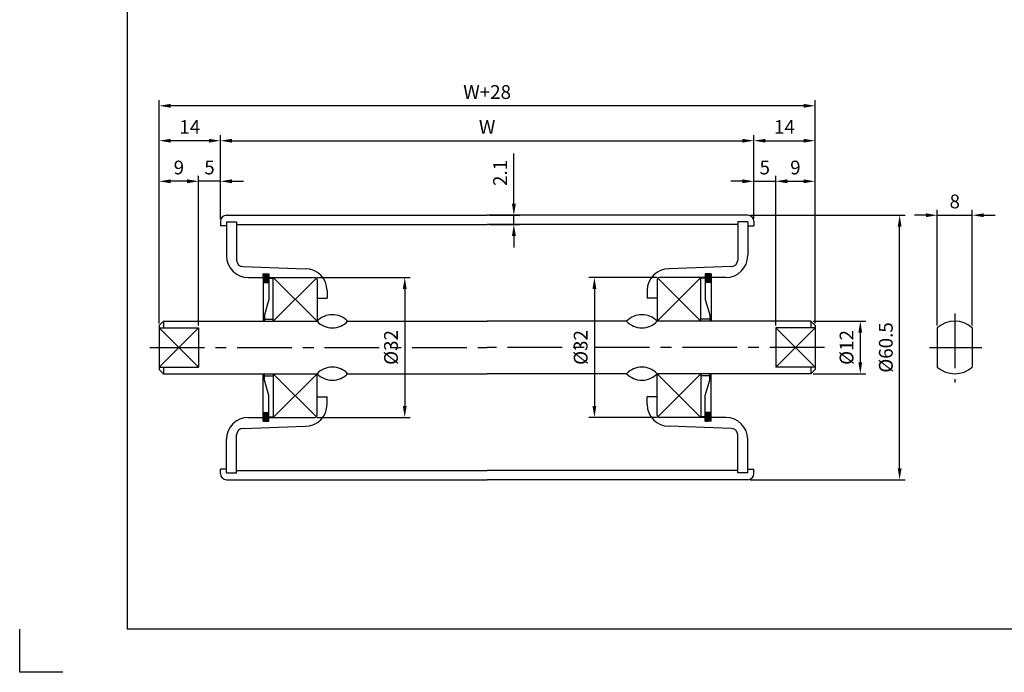
# Model space of a CAD drawing. Extents: x -177 to 5612, y -820 to 730.
# Drawn here: x 4220 to 4446, y 19 to 168 of the extents above; entities that cross this region are included whole.
import ezdxf

# ---------------------------------------------------------------- set-up
doc = ezdxf.new("R2010")
doc.units = 0
doc.header["$LTSCALE"] = 10
doc.header["$MEASUREMENT"] = 0
doc.linetypes.add('CENTER', pattern=[2, 1.25, -0.25, 0.25, -0.25])
doc.layers.get('DEFPOINTS').update_dxf_attribs({"linetype": 'CONTINUOUS'})
for name, color, linetype in [('CEN', 1, 'CENTER'), ('DIM', 6, 'CONTINUOUS'), ('LIN', 7, 'CONTINUOUS')]:
    doc.layers.add(name, color=color, linetype=linetype)
doc.styles.add('ADESK1', font='romans')
doc.styles.get("Standard").update_dxf_attribs({"font": 'H2GTRM.TTF'})
doc.dimstyles.get("Standard").update_dxf_attribs({"dimtxt": 0.18, "dimasz": 0.18, "dimexe": 0.18, "dimexo": 0.0625, "dimgap": 0.09, "dimtad": 0, "dimtih": 1, "dimtoh": 1, "dimdec": 4, "dimzin": 0, "dimdsep": 46, "dimtxsty": 'Standard', "dimcen": 0.09, "dimadec": 0, "dimazin": 0, "dimtfac": 1, "dimtdec": 4, "dimtofl": 0, "dimtmove": 0, "dimatfit": 3, "dimfxl": 0, "dimtolj": 1, "dimtzin": 0, "dimarcsym": 0})

# ---------------------------------------------------------------- blocks, each defined once
blk = doc.blocks.new('*D164')
at = {"layer": 'DEFPOINTS', "color": 0, "transparency": 16777216}
for p in [(4388.23, 140.25), (4266.23, 121.81), (4388.23, 122.81)]:
    blk.add_point(p, dxfattribs=at)
at = {"layer": 'LIN', "color": 1, "lineweight": -2, "transparency": 16777216}
for p, q in [((4266.23, 122.33), (4266.23, 141.51)), ((4268.86, 140.25), (4385.61, 140.25)), ((4388.23, 123.33), (4388.23, 141.51))]:
    blk.add_line(p, q, dxfattribs=at)
at = {"layer": 'LIN', "color": 1, "transparency": 16777216}
for points in [[(4268.86, 140.68), (4268.86, 139.81), (4266.23, 140.25)], [(4385.61, 140.68), (4385.61, 139.81), (4388.23, 140.25)]]:
    blk.add_solid(points, dxfattribs=at)
at = {"layer": 'LIN', "color": 7, "transparency": 16777216, "insert": (4327.23, 143.4), "char_height": 3.15, "attachment_point": 5, "style": 'ADESK1'}
blk.add_mtext('\\A1;W', dxfattribs=at)
blk = doc.blocks.new('*D165')
at = {"layer": 'DEFPOINTS', "color": 0, "transparency": 16777216}
for p in [(4252.23, 148.23), (4252.23, 97.96), (4402.23, 97.96)]:
    blk.add_point(p, dxfattribs=at)
at = {"layer": 'LIN', "color": 1, "lineweight": -2, "transparency": 16777216}
for p, q in [((4252.23, 98.48), (4252.23, 149.49)), ((4402.23, 98.48), (4402.23, 149.49)), ((4399.61, 148.23), (4254.86, 148.23))]:
    blk.add_line(p, q, dxfattribs=at)
at = {"layer": 'LIN', "color": 1, "transparency": 16777216}
for points in [[(4254.86, 148.67), (4254.86, 147.79), (4252.23, 148.23)], [(4399.61, 148.67), (4399.61, 147.79), (4402.23, 148.23)]]:
    blk.add_solid(points, dxfattribs=at)
at = {"layer": 'LIN', "color": 7, "transparency": 16777216, "insert": (4327.23, 151.38), "char_height": 3.15, "attachment_point": 5, "style": 'ADESK1'}
blk.add_mtext('\\A1;W+28', dxfattribs=at)
blk = doc.blocks.new('*D166')
at = {"layer": 'DEFPOINTS', "color": 0, "transparency": 16777216}
for p in [(4252.23, 140.25), (4266.23, 122.31), (4252.23, 97.96)]:
    blk.add_point(p, dxfattribs=at)
at = {"layer": 'LIN', "color": 1, "lineweight": -2, "transparency": 16777216}
for p, q in [((4252.23, 98.48), (4252.23, 141.51)), ((4263.61, 140.25), (4254.86, 140.25)), ((4266.23, 122.83), (4266.23, 141.51))]:
    blk.add_line(p, q, dxfattribs=at)
at = {"layer": 'LIN', "color": 1, "transparency": 16777216}
for points in [[(4254.86, 140.68), (4254.86, 139.81), (4252.23, 140.25)], [(4263.61, 140.68), (4263.61, 139.81), (4266.23, 140.25)]]:
    blk.add_solid(points, dxfattribs=at)
at = {"layer": 'LIN', "color": 7, "transparency": 16777216, "insert": (4259.23, 143.4), "char_height": 3.15, "attachment_point": 5, "style": 'ADESK1'}
blk.add_mtext('\\A1;14', dxfattribs=at)
blk = doc.blocks.new('*D167')
at = {"layer": 'DEFPOINTS', "color": 0, "transparency": 16777216}
for p in [(4261.23, 130.97), (4266.23, 121.81), (4261.23, 97.43)]:
    blk.add_point(p, dxfattribs=at)
at = {"layer": 'LIN', "color": 1, "lineweight": -2, "transparency": 16777216}
for p, q in [((4258.61, 130.97), (4255.98, 130.97)), ((4261.23, 97.96), (4261.23, 132.23)), ((4266.23, 130.97), (4261.23, 130.97)), ((4266.23, 122.33), (4266.23, 132.23)), ((4268.86, 130.97), (4271.48, 130.97))]:
    blk.add_line(p, q, dxfattribs=at)
at = {"layer": 'LIN', "color": 1, "transparency": 16777216}
for points in [[(4258.61, 131.41), (4258.61, 130.53), (4261.23, 130.97)], [(4268.86, 131.41), (4268.86, 130.53), (4266.23, 130.97)]]:
    blk.add_solid(points, dxfattribs=at)
at = {"layer": 'LIN', "color": 7, "transparency": 16777216, "insert": (4263.73, 134.12), "char_height": 3.15, "attachment_point": 5, "style": 'ADESK1'}
blk.add_mtext('\\A1;5', dxfattribs=at)
blk = doc.blocks.new('*D168')
at = {"layer": 'DEFPOINTS', "color": 0, "transparency": 16777216}
for p in [(4252.23, 130.97), (4252.23, 97.96), (4261.23, 97.43)]:
    blk.add_point(p, dxfattribs=at)
at = {"layer": 'LIN', "color": 1, "lineweight": -2, "transparency": 16777216}
for p, q in [((4252.23, 98.48), (4252.23, 132.23)), ((4258.61, 130.97), (4254.86, 130.97)), ((4261.23, 97.96), (4261.23, 132.23))]:
    blk.add_line(p, q, dxfattribs=at)
at = {"layer": 'LIN', "color": 1, "transparency": 16777216}
for points in [[(4254.86, 131.41), (4254.86, 130.53), (4252.23, 130.97)], [(4258.61, 131.41), (4258.61, 130.53), (4261.23, 130.97)]]:
    blk.add_solid(points, dxfattribs=at)
at = {"layer": 'LIN', "color": 7, "transparency": 16777216, "insert": (4256.73, 134.12), "char_height": 3.15, "attachment_point": 5, "style": 'ADESK1'}
blk.add_mtext('\\A1;9', dxfattribs=at)
blk = doc.blocks.new('*D169')
at = {"layer": 'DEFPOINTS', "color": 0, "transparency": 16777216}
for p in [(4287.83, 108.96), (4287.83, 76.96), (4308.39, 76.96)]:
    blk.add_point(p, dxfattribs=at)
at = {"layer": 'LIN', "color": 1, "lineweight": -2, "transparency": 16777216}
for p, q in [((4288.36, 108.96), (4309.65, 108.96)), ((4308.39, 106.33), (4308.39, 79.58)), ((4288.36, 76.96), (4309.65, 76.96))]:
    blk.add_line(p, q, dxfattribs=at)
at = {"layer": 'LIN', "color": 1, "transparency": 16777216}
for points in [[(4307.95, 106.33), (4308.83, 106.33), (4308.39, 108.96)], [(4307.95, 79.58), (4308.83, 79.58), (4308.39, 76.96)]]:
    blk.add_solid(points, dxfattribs=at)
at = {"layer": 'LIN', "color": 7, "transparency": 16777216, "insert": (4305.24, 92.96), "char_height": 3.15, "attachment_point": 5, "rotation": 90, "style": 'ADESK1'}
blk.add_mtext('\\A1;%%c32', dxfattribs=at)
blk = doc.blocks.new('*D170')
at = {"layer": 'DEFPOINTS', "color": 0, "transparency": 16777216}
for p in [(4402.23, 140.25), (4388.23, 122.31), (4402.23, 97.96)]:
    blk.add_point(p, dxfattribs=at)
at = {"layer": 'LIN', "color": 1, "lineweight": -2, "transparency": 16777216}
for p, q in [((4388.23, 122.83), (4388.23, 141.51)), ((4390.86, 140.25), (4399.61, 140.25)), ((4402.23, 98.48), (4402.23, 141.51))]:
    blk.add_line(p, q, dxfattribs=at)
at = {"layer": 'LIN', "color": 1, "transparency": 16777216}
for points in [[(4390.86, 140.68), (4390.86, 139.81), (4388.23, 140.25)], [(4399.61, 140.68), (4399.61, 139.81), (4402.23, 140.25)]]:
    blk.add_solid(points, dxfattribs=at)
at = {"layer": 'LIN', "color": 7, "transparency": 16777216, "insert": (4395.23, 143.4), "char_height": 3.15, "attachment_point": 5, "style": 'ADESK1'}
blk.add_mtext('\\A1;14', dxfattribs=at)
blk = doc.blocks.new('*D171')
at = {"layer": 'DEFPOINTS', "color": 0, "transparency": 16777216}
for p in [(4366.63, 108.96), (4351.77, 76.96), (4366.63, 76.96)]:
    blk.add_point(p, dxfattribs=at)
at = {"layer": 'LIN', "color": 1, "lineweight": -2, "transparency": 16777216}
for p, q in [((4366.11, 108.96), (4350.51, 108.96)), ((4351.77, 106.33), (4351.77, 79.58)), ((4366.11, 76.96), (4350.51, 76.96))]:
    blk.add_line(p, q, dxfattribs=at)
at = {"layer": 'LIN', "color": 1, "transparency": 16777216}
for points in [[(4351.33, 106.33), (4352.21, 106.33), (4351.77, 108.96)], [(4351.33, 79.58), (4352.21, 79.58), (4351.77, 76.96)]]:
    blk.add_solid(points, dxfattribs=at)
at = {"layer": 'LIN', "color": 7, "transparency": 16777216, "insert": (4348.62, 92.96), "char_height": 3.15, "attachment_point": 5, "rotation": 90, "style": 'ADESK1'}
blk.add_mtext('\\A1;%%c32', dxfattribs=at)
blk = doc.blocks.new('*D172')
at = {"layer": 'DEFPOINTS', "color": 0, "transparency": 16777216}
for p in [(4327.23, 123.21), (4333.35, 123.21), (4327.23, 121.11)]:
    blk.add_point(p, dxfattribs=at)
at = {"layer": 'LIN', "color": 1, "lineweight": -2, "transparency": 16777216}
for p, q in [((4333.35, 125.83), (4333.35, 137.31)), ((4327.76, 123.21), (4334.61, 123.21)), ((4333.35, 121.11), (4333.35, 123.21)), ((4327.76, 121.11), (4334.61, 121.11)), ((4333.35, 118.48), (4333.35, 115.86))]:
    blk.add_line(p, q, dxfattribs=at)
at = {"layer": 'LIN', "color": 1, "transparency": 16777216}
for points in [[(4332.91, 125.83), (4333.79, 125.83), (4333.35, 123.21)], [(4332.91, 118.48), (4333.79, 118.48), (4333.35, 121.11)]]:
    blk.add_solid(points, dxfattribs=at)
at = {"layer": 'LIN', "color": 7, "transparency": 16777216, "insert": (4330.2, 132.88), "char_height": 3.15, "attachment_point": 5, "rotation": 90, "style": 'ADESK1'}
blk.add_mtext('\\A1;2.1', dxfattribs=at)
blk = doc.blocks.new('*D173')
at = {"layer": 'DEFPOINTS', "color": 0, "transparency": 16777216}
for p in [(4386.83, 123.21), (4421.57, 123.21), (4386.83, 62.71)]:
    blk.add_point(p, dxfattribs=at)
at = {"layer": 'LIN', "color": 1, "lineweight": -2, "transparency": 16777216}
for p, q in [((4387.36, 123.21), (4422.83, 123.21)), ((4421.57, 65.33), (4421.57, 120.58)), ((4387.36, 62.71), (4422.83, 62.71))]:
    blk.add_line(p, q, dxfattribs=at)
at = {"layer": 'LIN', "color": 1, "transparency": 16777216}
for points in [[(4421.14, 120.58), (4422.01, 120.58), (4421.57, 123.21)], [(4421.14, 65.33), (4422.01, 65.33), (4421.57, 62.71)]]:
    blk.add_solid(points, dxfattribs=at)
at = {"layer": 'LIN', "color": 7, "transparency": 16777216, "insert": (4418.42, 92.96), "char_height": 3.15, "attachment_point": 5, "rotation": 90, "style": 'ADESK1'}
blk.add_mtext('\\A1;%%c60.5', dxfattribs=at)
blk = doc.blocks.new('*D174')
at = {"layer": 'DEFPOINTS', "color": 0, "transparency": 16777216}
for p in [(4401.23, 98.96), (4401.23, 86.96), (4412.58, 86.96)]:
    blk.add_point(p, dxfattribs=at)
at = {"layer": 'LIN', "color": 1, "lineweight": -2, "transparency": 16777216}
for p, q in [((4401.76, 98.96), (4413.84, 98.96)), ((4412.58, 96.33), (4412.58, 89.58)), ((4401.76, 86.96), (4413.84, 86.96))]:
    blk.add_line(p, q, dxfattribs=at)
at = {"layer": 'LIN', "color": 1, "transparency": 16777216}
for points in [[(4412.14, 96.33), (4413.01, 96.33), (4412.58, 98.96)], [(4412.14, 89.58), (4413.01, 89.58), (4412.58, 86.96)]]:
    blk.add_solid(points, dxfattribs=at)
at = {"layer": 'LIN', "color": 7, "transparency": 16777216, "insert": (4409.43, 92.96), "char_height": 3.15, "attachment_point": 5, "rotation": 90, "style": 'ADESK1'}
blk.add_mtext('\\A1;%%c12', dxfattribs=at)
blk = doc.blocks.new('*D175')
at = {"layer": 'DEFPOINTS', "color": 0, "transparency": 16777216}
for p in [(4393.23, 130.97), (4388.23, 121.81), (4393.23, 97.43)]:
    blk.add_point(p, dxfattribs=at)
at = {"layer": 'LIN', "color": 1, "lineweight": -2, "transparency": 16777216}
for p, q in [((4385.61, 130.97), (4382.98, 130.97)), ((4388.23, 122.33), (4388.23, 132.23)), ((4388.23, 130.97), (4393.23, 130.97)), ((4393.23, 97.96), (4393.23, 132.23)), ((4395.86, 130.97), (4398.48, 130.97))]:
    blk.add_line(p, q, dxfattribs=at)
at = {"layer": 'LIN', "color": 1, "transparency": 16777216}
for points in [[(4385.61, 131.41), (4385.61, 130.53), (4388.23, 130.97)], [(4395.86, 131.41), (4395.86, 130.53), (4393.23, 130.97)]]:
    blk.add_solid(points, dxfattribs=at)
at = {"layer": 'LIN', "color": 7, "transparency": 16777216, "insert": (4390.73, 134.12), "char_height": 3.15, "attachment_point": 5, "style": 'ADESK1'}
blk.add_mtext('\\A1;5', dxfattribs=at)
blk = doc.blocks.new('*D176')
at = {"layer": 'DEFPOINTS', "color": 0, "transparency": 16777216}
for p in [(4402.23, 130.97), (4393.23, 97.43), (4402.23, 97.96)]:
    blk.add_point(p, dxfattribs=at)
at = {"layer": 'LIN', "color": 1, "lineweight": -2, "transparency": 16777216}
for p, q in [((4393.23, 97.96), (4393.23, 132.23)), ((4395.86, 130.97), (4399.61, 130.97)), ((4402.23, 98.48), (4402.23, 132.23))]:
    blk.add_line(p, q, dxfattribs=at)
at = {"layer": 'LIN', "color": 1, "transparency": 16777216}
for points in [[(4395.86, 131.41), (4395.86, 130.53), (4393.23, 130.97)], [(4399.61, 131.41), (4399.61, 130.53), (4402.23, 130.97)]]:
    blk.add_solid(points, dxfattribs=at)
at = {"layer": 'LIN', "color": 7, "transparency": 16777216, "insert": (4397.73, 134.12), "char_height": 3.15, "attachment_point": 5, "style": 'ADESK1'}
blk.add_mtext('\\A1;9', dxfattribs=at)
blk = doc.blocks.new('*D177')
at = {"layer": 'DEFPOINTS', "color": 0, "transparency": 16777216}
for p in [(4438.19, 123.21), (4430.19, 97.43), (4438.19, 97.43)]:
    blk.add_point(p, dxfattribs=at)
at = {"layer": 'LIN', "color": 1, "lineweight": -2, "transparency": 16777216}
for p, q in [((4430.19, 97.96), (4430.19, 124.47)), ((4438.19, 97.96), (4438.19, 124.47)), ((4427.57, 123.21), (4424.94, 123.21)), ((4430.19, 123.21), (4438.19, 123.21)), ((4440.82, 123.21), (4443.44, 123.21))]:
    blk.add_line(p, q, dxfattribs=at)
at = {"layer": 'LIN', "color": 1, "transparency": 16777216}
for points in [[(4427.57, 123.65), (4427.57, 122.77), (4430.19, 123.21)], [(4440.82, 123.65), (4440.82, 122.77), (4438.19, 123.21)]]:
    blk.add_solid(points, dxfattribs=at)
at = {"layer": 'LIN', "color": 7, "transparency": 16777216, "insert": (4434.19, 126.36), "char_height": 3.15, "attachment_point": 5, "style": 'ADESK1'}
blk.add_mtext('\\A1;8', dxfattribs=at)

msp = doc.modelspace()

# ---------------------------------------------------------------- hatches: boundary and pattern name
at = {"layer": 'LIN'}
h = msp.add_hatch(dxfattribs=at)
h.set_pattern_fill('ANSI31', color=256, scale=0.1, style=0)
h.set_pattern_definition([(45, (2768.603582, -24.075948), (-0.00883883476, 0.00883883476), [])])
h.paths.add_polyline_path([(4277.33, 109.81), (4275.98, 109.81), (4275.98, 107.81), (4277.33, 107.81)])
h.paths.add_polyline_path([(4277.33, 76.11), (4277.33, 78.11), (4275.98, 78.11), (4275.98, 76.11)])
h = msp.add_hatch(dxfattribs=at)
h.set_pattern_fill('ANSI31', color=256, scale=0.1, style=0)
h.set_pattern_definition([(135, (5885.862538, -24.075948), (0.00883883476, 0.00883883476), [])])
h.paths.add_polyline_path([(4377.13, 107.81), (4378.48, 107.81), (4378.48, 109.81), (4377.13, 109.81)])
h.paths.add_polyline_path([(4378.48, 76.11), (4378.48, 78.11), (4377.13, 78.11), (4377.13, 76.11)])

# ---------------------------------------------------------------- linework, layer by layer
at = {"layer": 'CEN'}
for p, q in [((4434.19, 100.71), (4434.19, 84.92)), ((4250.07, 92.96), (4327.23, 92.96)), ((4404.4, 92.96), (4327.23, 92.96)), ((4428.37, 92.96), (4440.39, 92.96))]:
    msp.add_line(p, q, dxfattribs=at)
at = {"layer": 'DIM'}
for p, q in [((4278.33, 108.96), (4288.33, 98.96)), ((4278.33, 98.96), (4288.19, 108.81)), ((4376.13, 108.96), (4366.13, 98.96)), ((4376.13, 98.96), (4366.28, 108.81)), ((4252.23, 97.43), (4261.23, 88.49)), ((4261.23, 97.43), (4252.23, 88.49)), ((4393.23, 97.43), (4402.23, 88.49)), ((4402.23, 97.43), (4393.23, 88.49)), ((4278.33, 86.96), (4288.19, 77.11)), ((4278.33, 76.96), (4288.33, 86.96)), ((4376.13, 76.96), (4366.13, 86.96)), ((4376.13, 86.96), (4366.28, 77.11))]:
    msp.add_line(p, q, dxfattribs=at)
at = {"layer": 'LIN', "color": 1}
for p in [(4244.92, 585.54), (4647.65, 28.54)]:
    msp.add_line(p, (4244.92, 28.54), dxfattribs=at)
at = {"layer": 'LIN'}
for p, q in [((4266.23, 121.81), (4266.23, 120.81)), ((4267.63, 123.21), (4327.23, 123.21)), ((4267.63, 121.66), (4267.63, 113.96)), ((4267.63, 121.66), (4269.93, 121.66)), ((4269.93, 121.66), (4269.93, 112.96)), ((4386.83, 123.21), (4327.23, 123.21)), ((4384.53, 121.66), (4384.53, 112.96)), ((4386.83, 121.66), (4384.53, 121.66)), ((4386.83, 121.66), (4386.83, 113.96)), ((4388.23, 121.81), (4388.23, 120.81)), ((4267.63, 120.81), (4266.23, 120.81)), ((4269.93, 121.11), (4327.23, 121.11)), ((4384.53, 121.11), (4327.23, 121.11)), ((4386.83, 120.81), (4388.23, 120.81)), ((4271.43, 111.46), (4285.63, 110.96)), ((4383.03, 111.46), (4368.83, 110.96)), ((4272.63, 108.96), (4275.98, 108.96)), ((4275.98, 109.81), (4275.98, 98.96)), ((4275.98, 109.81), (4277.33, 109.81)), ((4277.33, 109.81), (4277.33, 103.96)), ((4277.33, 108.96), (4287.83, 108.96)), ((4277.33, 108.83), (4278.33, 108.83)), ((4278.33, 98.96), (4278.33, 108.96)), ((4288.33, 108.46), (4288.33, 98.96)), ((4366.13, 108.46), (4366.13, 98.96)), ((4377.13, 108.96), (4366.63, 108.96)), ((4376.13, 98.96), (4376.13, 108.96)), ((4377.13, 108.83), (4376.13, 108.83)), ((4377.13, 109.81), (4377.13, 103.96)), ((4378.48, 109.81), (4377.13, 109.81)), ((4378.48, 109.81), (4378.48, 98.96)), ((4381.83, 108.96), (4378.48, 108.96)), ((4275.98, 107.81), (4277.33, 107.81)), ((4290.63, 105.96), (4290.63, 104.21)), ((4363.83, 105.96), (4363.83, 104.21)), ((4378.48, 107.81), (4377.13, 107.81)), ((4277.33, 103.96), (4276.33, 100.46)), ((4288.33, 104.21), (4290.63, 104.21)), ((4366.13, 104.21), (4363.83, 104.21)), ((4377.13, 103.96), (4378.13, 100.46)), ((4276.33, 100.46), (4276.33, 98.96)), ((4276.33, 99.46), (4278.33, 99.46)), ((4378.13, 99.46), (4376.13, 99.46)), ((4378.13, 100.46), (4378.13, 98.96)), ((4253.23, 98.96), (4252.23, 97.96)), ((4252.23, 97.96), (4252.23, 87.96)), ((4252.23, 97.43), (4261.23, 97.43)), ((4253.23, 98.96), (4288.33, 98.96)), ((4253.23, 98.96), (4253.23, 97.43)), ((4261.23, 97.43), (4261.23, 88.49)), ((4295.33, 98.96), (4327.23, 98.96)), ((4359.13, 98.96), (4327.23, 98.96)), ((4401.23, 98.96), (4366.13, 98.96)), ((4393.23, 97.43), (4393.23, 88.49)), ((4402.23, 97.43), (4393.23, 97.43)), ((4401.23, 98.96), (4402.23, 97.96)), ((4401.23, 98.96), (4401.23, 97.43)), ((4402.23, 97.96), (4402.23, 87.96)), ((4430.19, 97.43), (4430.19, 88.49)), ((4438.19, 97.43), (4438.19, 88.49)), ((4252.23, 88.49), (4261.23, 88.49)), ((4253.23, 86.96), (4252.23, 87.96)), ((4253.23, 88.49), (4253.23, 86.96)), ((4402.23, 88.49), (4393.23, 88.49)), ((4401.23, 88.49), (4401.23, 86.96)), ((4401.23, 86.96), (4402.23, 87.96)), ((4253.23, 86.96), (4288.33, 86.96)), ((4275.98, 76.11), (4275.98, 86.96)), ((4276.33, 85.46), (4276.33, 86.96)), ((4276.33, 86.46), (4278.33, 86.46)), ((4278.33, 86.96), (4278.33, 76.96)), ((4288.33, 77.46), (4288.33, 86.96)), ((4295.33, 86.96), (4327.23, 86.96)), ((4359.13, 86.96), (4327.23, 86.96)), ((4401.23, 86.96), (4366.13, 86.96)), ((4366.13, 77.46), (4366.13, 86.96)), ((4376.13, 86.96), (4376.13, 76.96)), ((4378.13, 86.46), (4376.13, 86.46)), ((4378.13, 85.46), (4378.13, 86.96)), ((4378.48, 76.11), (4378.48, 86.96)), ((4277.33, 81.96), (4276.33, 85.46)), ((4377.13, 81.96), (4378.13, 85.46)), ((4277.33, 76.11), (4277.33, 81.96)), ((4288.33, 81.71), (4290.63, 81.71)), ((4290.63, 79.96), (4290.63, 81.71)), ((4366.13, 81.71), (4363.83, 81.71)), ((4363.83, 79.96), (4363.83, 81.71)), ((4377.13, 76.11), (4377.13, 81.96)), ((4272.63, 76.96), (4275.98, 76.96)), ((4275.98, 78.11), (4277.33, 78.11)), ((4277.33, 77.08), (4278.33, 77.08)), ((4277.33, 76.96), (4287.83, 76.96)), ((4377.13, 76.96), (4366.63, 76.96)), ((4377.13, 77.08), (4376.13, 77.08)), ((4378.48, 78.11), (4377.13, 78.11)), ((4381.83, 76.96), (4378.48, 76.96)), ((4271.43, 74.46), (4285.63, 74.96)), ((4275.98, 76.11), (4277.33, 76.11)), ((4383.03, 74.46), (4368.83, 74.96)), ((4378.48, 76.11), (4377.13, 76.11)), ((4269.93, 64.26), (4269.93, 72.96)), ((4384.53, 64.26), (4384.53, 72.96)), ((4267.63, 64.26), (4267.63, 71.96)), ((4386.83, 64.26), (4386.83, 71.96)), ((4267.63, 65.11), (4266.23, 65.11)), ((4266.23, 64.11), (4266.23, 65.11)), ((4267.63, 64.26), (4269.93, 64.26)), ((4269.93, 64.81), (4327.23, 64.81)), ((4384.53, 64.81), (4327.23, 64.81)), ((4386.83, 64.26), (4384.53, 64.26)), ((4386.83, 65.11), (4388.23, 65.11)), ((4388.23, 64.11), (4388.23, 65.11)), ((4267.63, 62.71), (4327.23, 62.71)), ((4386.83, 62.71), (4327.23, 62.71)), ((4220.32, 18.67), (4220.32, 28.51))]:
    msp.add_line(p, q, dxfattribs=at)
at = {"layer": 'LIN', "color": 0}
msp.add_line((4230.16, 18.67), (4220.32, 18.67), dxfattribs=at)
at = {"layer": 'LIN'}
for centre, radius, start, end in [((4267.63, 121.81), 1.4, 90, 180), ((4386.83, 121.81), 1.4, 0, 90), ((4272.63, 113.96), 5, 180, 270), ((4271.43, 112.96), 1.5, 180, 270), ((4381.83, 113.96), 5, 270, 0), ((4383.03, 112.96), 1.5, 270, 0), ((4285.63, 105.96), 5, 0, 90), ((4368.83, 105.96), 5, 90, 180), ((4287.83, 108.46), 0.5, 0, 90), ((4366.63, 108.46), 0.5, 90, 180), ((4291.83, 95.63), 4.83, 43.6028, 136.3972), ((4362.63, 95.63), 4.83, 43.6028, 136.3972), ((4291.83, 102.29), 4.83, 223.6028, 316.3972), ((4362.63, 102.29), 4.83, 223.6028, 316.3972), ((4434.19, 92.96), 6, 48.1897, 131.8103), ((4291.83, 83.63), 4.83, 43.6028, 136.3972), ((4362.63, 83.63), 4.83, 43.6028, 136.3972), ((4434.19, 92.96), 6, 228.1897, 311.8103), ((4291.83, 90.29), 4.83, 223.6028, 316.3972), ((4362.63, 90.29), 4.83, 223.6028, 316.3972), ((4285.63, 79.96), 5, 270, 360), ((4368.83, 79.96), 5, 180, 270), ((4272.63, 71.96), 5, 90, 180), ((4287.83, 77.46), 0.5, 270, 0), ((4366.63, 77.46), 0.5, 180, 270), ((4381.83, 71.96), 5, 0, 90), ((4271.43, 72.96), 1.5, 90, 180), ((4383.03, 72.96), 1.5, 0, 90), ((4267.63, 64.11), 1.4, 180, 270), ((4386.83, 64.11), 1.4, 270, 0)]:
    msp.add_arc(centre, radius, start, end, dxfattribs=at)

# ---------------------------------------------------------------- dimensions: what is measured, and where the dimension line sits
for base, p1, p2, text, picture, middle in [((4252.23, 148.23), (4402.23, 97.96), (4252.23, 97.96), 'W+28', '*D165', (4327.23, 151.38)), ((4388.23, 140.25), (4266.23, 121.81), (4388.23, 122.81), 'W', '*D164', (4327.23, 143.4))]:
    dim = msp.add_linear_dim(base=base, p1=p1, p2=p2, text=text, dimstyle='Standard', override={"dimscale": 1.05, "dimtxt": 3, "dimasz": 2.5, "dimexe": 1.2, "dimexo": 0.5, "dimgap": 1.5, "dimtad": 3, "dimtih": 0, "dimtoh": 0, "dimdec": 1, "dimzin": 8, "dimtxsty": 'ADESK1', "dimclrd": 1, "dimclre": 1, "dimclrt": 7, "dimtfac": 0.6, "dimtdec": 1, "dimtofl": 1}, dxfattribs=at)
    dim.commit()
    dim.dimension.update_dxf_attribs({"geometry": picture, "text_midpoint": middle})
for base, p1, p2, picture, middle in [((4252.23, 140.25), (4266.23, 122.31), (4252.23, 97.96), '*D166', (4259.23, 143.4)), ((4402.23, 140.25), (4388.23, 122.31), (4402.23, 97.96), '*D170', (4395.23, 143.4)), ((4252.23, 130.97), (4261.23, 97.43), (4252.23, 97.96), '*D168', (4256.73, 134.12)), ((4402.23, 130.97), (4393.23, 97.43), (4402.23, 97.96), '*D176', (4397.73, 134.12)), ((4438.19, 123.21), (4430.19, 97.43), (4438.19, 97.43), '*D177', (4434.19, 126.36))]:
    dim = msp.add_linear_dim(base=base, p1=p1, p2=p2, dimstyle='Standard', override={"dimscale": 1.05, "dimtxt": 3, "dimasz": 2.5, "dimexe": 1.2, "dimexo": 0.5, "dimgap": 1.5, "dimtad": 3, "dimtih": 0, "dimtoh": 0, "dimdec": 1, "dimzin": 8, "dimtxsty": 'ADESK1', "dimclrd": 1, "dimclre": 1, "dimclrt": 7, "dimtfac": 0.6, "dimtdec": 1, "dimtofl": 1}, dxfattribs=at)
    dim.commit()
    dim.dimension.update_dxf_attribs({"geometry": picture, "text_midpoint": middle})
for base, p1, p2, picture, middle in [((4261.23, 130.97), (4266.23, 121.81), (4261.23, 97.43), '*D167', (4263.73, 130.97)), ((4393.23, 130.97), (4388.23, 121.81), (4393.23, 97.43), '*D175', (4390.73, 130.97))]:
    dim = msp.add_linear_dim(base=base, p1=p1, p2=p2, dimstyle='Standard', override={"dimscale": 1.05, "dimtxt": 3, "dimasz": 2.5, "dimexe": 1.2, "dimexo": 0.5, "dimgap": 1.5, "dimtad": 3, "dimtih": 0, "dimtoh": 0, "dimdec": 1, "dimzin": 8, "dimtxsty": 'ADESK1', "dimclrd": 1, "dimclre": 1, "dimclrt": 7, "dimtfac": 0.6, "dimtdec": 1, "dimtofl": 1}, dxfattribs=at)
    dim.commit()
    dim.dimension.update_dxf_attribs({"geometry": picture, "text_midpoint": middle, "dimtype": 160})
dim = msp.add_linear_dim(base=(4333.35, 123.21), p1=(4327.23, 121.11), p2=(4327.23, 123.21), angle=90, dimstyle='Standard', override={"dimscale": 1.05, "dimtxt": 3, "dimasz": 2.5, "dimexe": 1.2, "dimexo": 0.5, "dimgap": 1.5, "dimtad": 3, "dimtih": 0, "dimtoh": 0, "dimdec": 1, "dimzin": 8, "dimtxsty": 'ADESK1', "dimclrd": 1, "dimclre": 1, "dimclrt": 7, "dimtfac": 0.6, "dimtdec": 1, "dimtofl": 1}, dxfattribs=at)
dim.commit()
dim.dimension.update_dxf_attribs({"geometry": '*D172', "text_midpoint": (4330.2, 132.88)})
for base, p1, p2, picture, middle in [((4421.57, 123.21), (4386.83, 62.71), (4386.83, 123.21), '*D173', (4418.42, 92.96)), ((4308.39, 76.96), (4287.83, 108.96), (4287.83, 76.96), '*D169', (4305.24, 92.96)), ((4351.77, 76.96), (4366.63, 108.96), (4366.63, 76.96), '*D171', (4348.62, 92.96)), ((4412.58, 86.96), (4401.23, 98.96), (4401.23, 86.96), '*D174', (4409.43, 92.96))]:
    dim = msp.add_linear_dim(base=base, p1=p1, p2=p2, angle=90, text='%%c<>', dimstyle='Standard', override={"dimscale": 1.05, "dimtxt": 3, "dimasz": 2.5, "dimexe": 1.2, "dimexo": 0.5, "dimgap": 1.5, "dimtad": 3, "dimtih": 0, "dimtoh": 0, "dimdec": 1, "dimzin": 8, "dimtxsty": 'ADESK1', "dimclrd": 1, "dimclre": 1, "dimclrt": 7, "dimtfac": 0.6, "dimtdec": 1, "dimtofl": 1}, dxfattribs=at)
    dim.commit()
    dim.dimension.update_dxf_attribs({"geometry": picture, "text_midpoint": middle})

doc.saveas('drawing.dxf')
